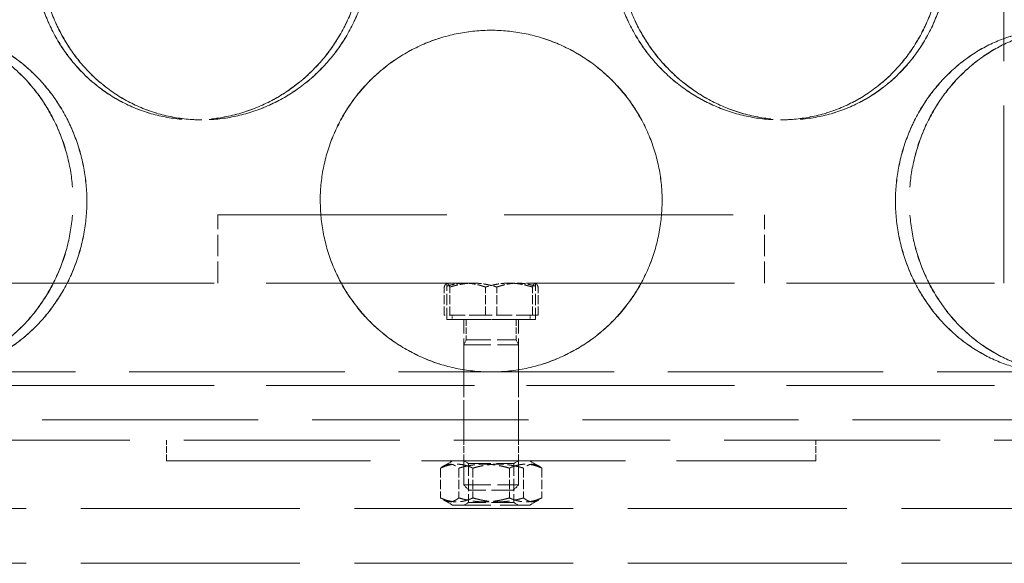
# Model space of a CAD drawing. Units: millimetres. Extents: x 5546 to 14730, y -2161 to 6560.
# Drawn here: x 10116 to 10260, y 4977 to 5056 of the extents above; entities that cross this region are included whole.
import ezdxf

# ---------------------------------------------------------------- set-up
doc = ezdxf.new("R2010")
doc.units = ezdxf.units.MM
doc.header["$LTSCALE"] = 16
doc.linetypes.add('DASHED_SPACE', pattern=[0.2067, 0.1654, -0.0413])
doc.layers.add('Hidden (ISO)', color=7, linetype='DASHED_SPACE', lineweight=9, true_color=0x0080c0)

msp = doc.modelspace()

# ---------------------------------------------------------------- linework, layer by layer
at = {"layer": 'Hidden (ISO)', "ltscale": 9.827044}
msp.add_line((10259.5739, 5017.819), (10259.5739, 5082.819), dxfattribs=at)
at = {"layer": 'Hidden (ISO)', "ltscale": 0.476074}
for p, q in [((10184.5655, 5054.819), (10184.5657, 5054.819)), ((10184.5822, 5054.819), (10184.582, 5054.819)), ((10142.2491, 5041.719), (10141.2136, 5041.719)), ((10226.8829, 5041.719), (10227.918, 5041.719))]:
    msp.add_line(p, q, dxfattribs=at)
at = {"layer": 'Hidden (ISO)', "ltscale": 0.007114}
msp.add_line((10142.2648, 5041.719), (10142.2491, 5041.719), dxfattribs=at)
at = {"layer": 'Hidden (ISO)', "ltscale": 0.007288}
msp.add_line((10227.918, 5041.719), (10227.9341, 5041.719), dxfattribs=at)
at = {"layer": 'Hidden (ISO)', "ltscale": 12.665669}
msp.add_line((10144.5739, 5027.819), (10224.5739, 5027.819), dxfattribs=at)
at = {"layer": 'Hidden (ISO)', "ltscale": 1.190335}
for p, q in [((10144.5739, 5017.819), (10144.5739, 5027.819)), ((10224.5739, 5017.819), (10224.5739, 5027.819))]:
    msp.add_line(p, q, dxfattribs=at)
at = {"layer": 'Hidden (ISO)', "ltscale": 11.50465}
for p, q in [((10075.5739, 5017.819), (10293.5739, 5017.819)), ((10075.5739, 5002.819), (10293.5739, 5002.819))]:
    msp.add_line(p, q, dxfattribs=at)
at = {"layer": 'Hidden (ISO)', "ltscale": 0.005492}
for p, q in [((10178.0739, 5017.819), (10178.0332, 5017.7955)), ((10191.0739, 5017.819), (10191.1145, 5017.7955))]:
    msp.add_line(p, q, dxfattribs=at)
at = {"layer": 'Hidden (ISO)', "ltscale": 0.630831}
for p, q in [((10178.0739, 5012.519), (10178.0739, 5017.819)), ((10191.0739, 5012.519), (10191.0739, 5017.819))]:
    msp.add_line(p, q, dxfattribs=at)
at = {"layer": 'Hidden (ISO)', "ltscale": 0.490293}
for p, q in [((10177.6964, 5013.119), (10177.6964, 5017.2385)), ((10178.5322, 5013.119), (10178.5322, 5017.2385)), ((10183.738, 5013.119), (10183.738, 5017.2385)), ((10185.4097, 5013.119), (10185.4097, 5017.2385)), ((10190.6155, 5013.119), (10190.6155, 5017.2385)), ((10191.4513, 5013.119), (10191.4513, 5017.2385))]:
    msp.add_line(p, q, dxfattribs=at)
at = {"layer": 'Hidden (ISO)', "ltscale": 0.893388}
for p, q in [((10183.738, 5013.119), (10177.6964, 5013.119)), ((10190.6155, 5013.119), (10183.738, 5013.119)), ((10191.4513, 5013.119), (10190.6155, 5013.119))]:
    msp.add_line(p, q, dxfattribs=at)
at = {"layer": 'Hidden (ISO)', "ltscale": 0.071338}
for p, q in [((10178.8739, 5013.119), (10178.8739, 5012.5189)), ((10190.2739, 5013.119), (10190.2739, 5012.5189))]:
    msp.add_line(p, q, dxfattribs=at)
at = {"layer": 'Hidden (ISO)', "ltscale": 2.430811}
msp.add_line((10191.0739, 5012.519), (10178.0739, 5012.519), dxfattribs=at)
at = {"layer": 'Hidden (ISO)', "ltscale": 2.131622}
msp.add_line((10178.8739, 5012.5189), (10190.2739, 5012.5189), dxfattribs=at)
at = {"layer": 'Hidden (ISO)', "ltscale": 1.154622}
for p, q in [((10180.5739, 5002.819), (10180.5739, 5012.519)), ((10188.5739, 5002.819), (10188.5739, 5012.519))]:
    msp.add_line(p, q, dxfattribs=at)
at = {"layer": 'Hidden (ISO)', "ltscale": 0.355017}
for p, q in [((10180.9121, 5012.5189), (10180.9121, 5009.5358)), ((10188.2356, 5012.5189), (10188.2356, 5009.5358))]:
    msp.add_line(p, q, dxfattribs=at)
at = {"layer": 'Hidden (ISO)', "ltscale": 0.099683}
for p, q in [((10180.9121, 5009.5358), (10180.5739, 5008.7689)), ((10188.2356, 5009.5358), (10188.5739, 5008.7689))]:
    msp.add_line(p, q, dxfattribs=at)
at = {"layer": 'Hidden (ISO)', "ltscale": 1.495845}
for p, q in [((10180.5739, 5008.7689), (10188.5739, 5008.7689)), ((10180.5739, 4988.2858), (10188.5739, 4988.2858))]:
    msp.add_line(p, q, dxfattribs=at)
at = {"layer": 'Hidden (ISO)', "ltscale": 2.438279}
for p, q in [((10180.5739, 5008.7689), (10180.5739, 4988.2858)), ((10188.5739, 5008.7689), (10188.5739, 4988.2858))]:
    msp.add_line(p, q, dxfattribs=at)
at = {"layer": 'Hidden (ISO)', "ltscale": 1.369329}
msp.add_line((10180.9121, 5009.5358), (10188.2356, 5009.5358), dxfattribs=at)
at = {"layer": 'Hidden (ISO)', "ltscale": 11.907991}
msp.add_line((10360.0739, 5004.819), (10009.0739, 5004.819), dxfattribs=at)
at = {"layer": 'Hidden (ISO)', "ltscale": 0.952248}
for p, q in [((10180.5739, 4994.819), (10180.5739, 5002.819)), ((10188.5739, 4994.819), (10188.5739, 5002.819))]:
    msp.add_line(p, q, dxfattribs=at)
at = {"layer": 'Hidden (ISO)', "ltscale": 11.947136}
for p, q in [((10348.0739, 4997.819), (10021.0739, 4997.819)), ((10021.0739, 4994.819), (10348.0739, 4994.819))]:
    msp.add_line(p, q, dxfattribs=at)
at = {"layer": 'Hidden (ISO)', "ltscale": 0.357031}
for p, q in [((10137.0739, 4991.819), (10137.0739, 4994.819)), ((10180.5739, 4991.819), (10180.5739, 4994.819)), ((10188.5739, 4991.819), (10188.5739, 4994.819)), ((10232.0739, 4991.819), (10232.0739, 4994.819))]:
    msp.add_line(p, q, dxfattribs=at)
at = {"layer": 'Hidden (ISO)', "ltscale": 11.280362}
msp.add_line((10137.0739, 4991.819), (10232.0739, 4991.819), dxfattribs=at)
at = {"layer": 'Hidden (ISO)', "ltscale": 0.17927}
for p, q in [((10178.9239, 4991.819), (10177.619, 4991.0656)), ((10190.2239, 4991.819), (10191.5287, 4991.0656)), ((10178.9239, 4985.319), (10177.619, 4986.0724)), ((10190.2239, 4985.319), (10191.5287, 4986.0724))]:
    msp.add_line(p, q, dxfattribs=at)
at = {"layer": 'Hidden (ISO)', "ltscale": 0.092903}
for p, q in [((10181.2504, 4991.4284), (10180.5738, 4991.819)), ((10187.8974, 4991.4284), (10188.5739, 4991.819)), ((10181.2504, 4985.7097), (10180.5738, 4985.319)), ((10187.8974, 4985.7097), (10188.5739, 4985.319))]:
    msp.add_line(p, q, dxfattribs=at)
at = {"layer": 'Hidden (ISO)', "ltscale": 1.242844}
for p, q in [((10181.2504, 4991.4284), (10187.8974, 4991.4284)), ((10187.8974, 4985.7097), (10181.2504, 4985.7097))]:
    msp.add_line(p, q, dxfattribs=at)
at = {"layer": 'Hidden (ISO)', "ltscale": 0.68068}
for p, q in [((10181.2504, 4991.4284), (10181.2504, 4985.7097)), ((10187.8974, 4991.4284), (10187.8974, 4985.7097))]:
    msp.add_line(p, q, dxfattribs=at)
at = {"layer": 'Hidden (ISO)', "ltscale": 0.518619}
for p, q in [((10177.1641, 4990.7477), (10177.1641, 4986.3903)), ((10179.8339, 4990.7477), (10179.8339, 4986.3903)), ((10181.904, 4990.7477), (10181.904, 4986.3903)), ((10187.2437, 4990.7477), (10187.2437, 4986.3903)), ((10189.3138, 4990.7477), (10189.3138, 4986.3903)), ((10191.9836, 4990.7477), (10191.9836, 4986.3903))]:
    msp.add_line(p, q, dxfattribs=at)
at = {"layer": 'Hidden (ISO)', "ltscale": 0.129004}
for p, q in [((10181.3407, 4987.5189), (10180.5739, 4988.2858)), ((10187.807, 4987.5189), (10188.5739, 4988.2858))]:
    msp.add_line(p, q, dxfattribs=at)
at = {"layer": 'Hidden (ISO)', "ltscale": 1.209068}
msp.add_line((10187.807, 4987.5189), (10181.3407, 4987.5189), dxfattribs=at)
at = {"layer": 'Hidden (ISO)', "ltscale": 12.094824}
for p, q in [((10004.5649, 4984.819), (10364.5649, 4984.819)), ((10004.5649, 4976.819), (10364.5649, 4976.819))]:
    msp.add_line(p, q, dxfattribs=at)
at = {"layer": 'Hidden (ISO)', "ltscale": 2.112923}
msp.add_line((10178.9239, 4985.319), (10190.2239, 4985.319), dxfattribs=at)
at = {"layer": 'Hidden (ISO)', "ltscale": 11.890656}
for points, knots in [([(10165.8471, 5066.719), (10165.8471, 5065.147), (10165.6956, 5063.522), (10165.0591, 5060.291), (10164.5743, 5058.6849), (10163.2954, 5055.6059), (10162.5004, 5054.1304), (10160.6688, 5051.4023), (10159.632, 5050.1499), (10157.4297, 5047.9329), (10156.1884, 5046.8923), (10153.4943, 5045.0573), (10152.0416, 5044.2629), (10149.0219, 5042.9865), (10147.4525, 5042.5035), (10144.3076, 5041.8697), (10142.7321, 5041.719), (10139.6952, 5041.719), (10138.1315, 5041.8697), (10135.0346, 5042.5035), (10133.5015, 5042.9865), (10130.573, 5044.2629), (10129.1753, 5045.0573), (10126.5992, 5046.8923), (10125.4209, 5047.9329), (10123.3404, 5050.1499), (10122.3668, 5051.4023), (10120.6538, 5054.1304), (10119.9141, 5055.6059), (10118.7272, 5058.6849), (10118.279, 5060.291), (10117.6911, 5063.522), (10117.5515, 5065.147), (10117.5515, 5068.2911), (10117.6911, 5069.9161), (10118.279, 5073.1471), (10118.7272, 5074.7531), (10119.9141, 5077.8321), (10120.6538, 5079.3076), (10122.3668, 5082.0357), (10123.3404, 5083.2882), (10125.4209, 5085.5052), (10126.5992, 5086.5458), (10129.1753, 5088.3807), (10130.573, 5089.1751), (10133.5015, 5090.4515), (10135.0346, 5090.9345), (10138.1315, 5091.5684), (10139.6952, 5091.719), (10142.7321, 5091.719), (10144.3076, 5091.5684), (10147.4525, 5090.9345), (10149.0219, 5090.4515), (10152.0416, 5089.1751), (10153.4943, 5088.3807), (10156.1884, 5086.5458), (10157.4297, 5085.5052), (10159.632, 5083.2882), (10160.6688, 5082.0357), (10162.5004, 5079.3076), (10163.2954, 5077.8321), (10164.5743, 5074.7531), (10165.0591, 5073.1471), (10165.6956, 5069.9161), (10165.8471, 5068.2911), (10165.8471, 5066.719)], [0, 0, 0, 0, 0.4716201, 0.4716201, 0.9432402, 0.9432402, 1.4148603, 1.4148603, 1.8864804, 1.8864804, 2.35809243, 2.35809243, 2.82970447, 2.82970447, 3.30131651, 3.30131651, 3.77292855, 3.77292855, 4.24454059, 4.24454059, 4.71615263, 4.71615263, 5.18776467, 5.18776467, 5.65937671, 5.65937671, 6.13099681, 6.13099681, 6.60261691, 6.60261691, 7.07423701, 7.07423701, 7.54585711, 7.54585711, 8.01747721, 8.01747721, 8.48909731, 8.48909731, 8.9607174, 8.9607174, 9.4323375, 9.4323375, 9.90394954, 9.90394954, 10.37556158, 10.37556158, 10.84717362, 10.84717362, 11.31878566, 11.31878566, 11.7903977, 11.7903977, 12.26200974, 12.26200974, 12.73362178, 12.73362178, 13.20523382, 13.20523382, 13.67685392, 13.67685392, 14.14847402, 14.14847402, 14.62009412, 14.62009412, 15.09171422, 15.09171422, 15.09171422, 15.09171422]), ([(10117.5667, 5066.719), (10117.5667, 5065.147), (10117.7063, 5063.522), (10118.2943, 5060.291), (10118.7425, 5058.6849), (10119.9295, 5055.6059), (10120.6691, 5054.1304), (10122.3823, 5051.4023), (10123.3559, 5050.1499), (10125.4365, 5047.9329), (10126.6148, 5046.8923), (10129.191, 5045.0573), (10130.5888, 5044.2629), (10133.5173, 5042.9865), (10135.0505, 5042.5035), (10138.1474, 5041.8697), (10139.7112, 5041.719), (10142.7482, 5041.719), (10144.3237, 5041.8697), (10147.4687, 5042.5035), (10149.0382, 5042.9865), (10152.058, 5044.2629), (10153.5107, 5045.0573), (10156.2048, 5046.8923), (10157.4461, 5047.9329), (10159.6485, 5050.1499), (10160.6852, 5051.4023), (10162.5169, 5054.1304), (10163.3119, 5055.6059), (10164.5908, 5058.6849), (10165.0756, 5060.291), (10165.7122, 5063.522), (10165.8637, 5065.147), (10165.8637, 5068.2911), (10165.7122, 5069.9161), (10165.0756, 5073.1471), (10164.5908, 5074.7531), (10163.3119, 5077.8321), (10162.5169, 5079.3076), (10160.6852, 5082.0357), (10159.6485, 5083.2882), (10157.4461, 5085.5052), (10156.2048, 5086.5458), (10153.5107, 5088.3807), (10152.058, 5089.1751), (10149.0382, 5090.4515), (10147.4687, 5090.9345), (10144.3237, 5091.5684), (10142.7482, 5091.719), (10139.7112, 5091.719), (10138.1474, 5091.5684), (10135.0505, 5090.9345), (10133.5173, 5090.4515), (10130.5888, 5089.1751), (10129.191, 5088.3807), (10126.6148, 5086.5458), (10125.4365, 5085.5052), (10123.3559, 5083.2882), (10122.3823, 5082.0357), (10120.6691, 5079.3076), (10119.9295, 5077.8321), (10118.7425, 5074.7531), (10118.2943, 5073.1471), (10117.7063, 5069.9161), (10117.5667, 5068.2911), (10117.5667, 5066.719)], [0, 0, 0, 0, 0.4716201, 0.4716201, 0.9432402, 0.9432402, 1.4148603, 1.4148603, 1.8864804, 1.8864804, 2.35809243, 2.35809243, 2.82970447, 2.82970447, 3.30131651, 3.30131651, 3.77292855, 3.77292855, 4.24454059, 4.24454059, 4.71615263, 4.71615263, 5.18776467, 5.18776467, 5.65937671, 5.65937671, 6.13099681, 6.13099681, 6.60261691, 6.60261691, 7.07423701, 7.07423701, 7.54585711, 7.54585711, 8.01747721, 8.01747721, 8.48909731, 8.48909731, 8.9607174, 8.9607174, 9.4323375, 9.4323375, 9.90394954, 9.90394954, 10.37556158, 10.37556158, 10.84717362, 10.84717362, 11.31878566, 11.31878566, 11.7903977, 11.7903977, 12.26200974, 12.26200974, 12.73362178, 12.73362178, 13.20523382, 13.20523382, 13.67685392, 13.67685392, 14.14847402, 14.14847402, 14.62009412, 14.62009412, 15.09171422, 15.09171422, 15.09171422, 15.09171422]), ([(10251.581, 5066.719), (10251.581, 5065.147), (10251.4414, 5063.522), (10250.8534, 5060.291), (10250.4052, 5058.6849), (10249.2182, 5055.6059), (10248.4786, 5054.1304), (10246.7654, 5051.4023), (10245.7918, 5050.1499), (10243.7112, 5047.9329), (10242.5329, 5046.8923), (10239.9567, 5045.0573), (10238.5589, 5044.2629), (10235.6304, 5042.9865), (10234.0972, 5042.5035), (10231.0003, 5041.8697), (10229.4365, 5041.719), (10226.3995, 5041.719), (10224.824, 5041.8697), (10221.679, 5042.5035), (10220.1095, 5042.9865), (10217.0897, 5044.2629), (10215.637, 5045.0573), (10212.9429, 5046.8923), (10211.7016, 5047.9329), (10209.4992, 5050.1499), (10208.4625, 5051.4023), (10206.6308, 5054.1304), (10205.8358, 5055.6059), (10204.5569, 5058.6849), (10204.0721, 5060.291), (10203.4355, 5063.522), (10203.284, 5065.147), (10203.284, 5068.2911), (10203.4355, 5069.9161), (10204.0721, 5073.1471), (10204.5569, 5074.7531), (10205.8358, 5077.8321), (10206.6308, 5079.3076), (10208.4625, 5082.0357), (10209.4992, 5083.2882), (10211.7016, 5085.5052), (10212.9429, 5086.5458), (10215.637, 5088.3807), (10217.0897, 5089.1751), (10220.1095, 5090.4515), (10221.679, 5090.9345), (10224.824, 5091.5684), (10226.3995, 5091.719), (10229.4365, 5091.719), (10231.0003, 5091.5684), (10234.0972, 5090.9345), (10235.6304, 5090.4515), (10238.5589, 5089.1751), (10239.9567, 5088.3807), (10242.5329, 5086.5458), (10243.7112, 5085.5052), (10245.7918, 5083.2882), (10246.7654, 5082.0357), (10248.4786, 5079.3076), (10249.2182, 5077.8321), (10250.4052, 5074.7531), (10250.8534, 5073.1471), (10251.4414, 5069.9161), (10251.581, 5068.2911), (10251.581, 5066.719)], [0, 0, 0, 0, 0.4716201, 0.4716201, 0.9432402, 0.9432402, 1.4148603, 1.4148603, 1.8864804, 1.8864804, 2.35809243, 2.35809243, 2.82970447, 2.82970447, 3.30131651, 3.30131651, 3.77292855, 3.77292855, 4.24454059, 4.24454059, 4.71615263, 4.71615263, 5.18776467, 5.18776467, 5.65937671, 5.65937671, 6.13099681, 6.13099681, 6.60261691, 6.60261691, 7.07423701, 7.07423701, 7.54585711, 7.54585711, 8.01747721, 8.01747721, 8.48909731, 8.48909731, 8.9607174, 8.9607174, 9.4323375, 9.4323375, 9.90394954, 9.90394954, 10.37556158, 10.37556158, 10.84717362, 10.84717362, 11.31878566, 11.31878566, 11.7903977, 11.7903977, 12.26200974, 12.26200974, 12.73362178, 12.73362178, 13.20523382, 13.20523382, 13.67685392, 13.67685392, 14.14847402, 14.14847402, 14.62009412, 14.62009412, 15.09171422, 15.09171422, 15.09171422, 15.09171422]), ([(10203.3006, 5066.719), (10203.3006, 5065.147), (10203.4521, 5063.522), (10204.0886, 5060.291), (10204.5734, 5058.6849), (10205.8523, 5055.6059), (10206.6473, 5054.1304), (10208.4789, 5051.4023), (10209.5157, 5050.1499), (10211.718, 5047.9329), (10212.9593, 5046.8923), (10215.6534, 5045.0573), (10217.1061, 5044.2629), (10220.1258, 5042.9865), (10221.6952, 5042.5035), (10224.8401, 5041.8697), (10226.4156, 5041.719), (10229.4525, 5041.719), (10231.0162, 5041.8697), (10234.1131, 5042.5035), (10235.6462, 5042.9865), (10238.5747, 5044.2629), (10239.9724, 5045.0573), (10242.5485, 5046.8923), (10243.7268, 5047.9329), (10245.8073, 5050.1499), (10246.7809, 5051.4023), (10248.4939, 5054.1304), (10249.2336, 5055.6059), (10250.4205, 5058.6849), (10250.8687, 5060.291), (10251.4566, 5063.522), (10251.5962, 5065.147), (10251.5962, 5068.2911), (10251.4566, 5069.9161), (10250.8687, 5073.1471), (10250.4205, 5074.7531), (10249.2336, 5077.8321), (10248.4939, 5079.3076), (10246.7809, 5082.0357), (10245.8073, 5083.2882), (10243.7268, 5085.5052), (10242.5485, 5086.5458), (10239.9724, 5088.3807), (10238.5747, 5089.1751), (10235.6462, 5090.4515), (10234.1131, 5090.9345), (10231.0162, 5091.5684), (10229.4525, 5091.719), (10226.4156, 5091.719), (10224.8401, 5091.5684), (10221.6952, 5090.9345), (10220.1258, 5090.4515), (10217.1061, 5089.1751), (10215.6534, 5088.3807), (10212.9593, 5086.5458), (10211.718, 5085.5052), (10209.5157, 5083.2882), (10208.4789, 5082.0357), (10206.6473, 5079.3076), (10205.8523, 5077.8321), (10204.5734, 5074.7531), (10204.0886, 5073.1471), (10203.4521, 5069.9161), (10203.3006, 5068.2911), (10203.3006, 5066.719)], [0, 0, 0, 0, 0.4716201, 0.4716201, 0.9432402, 0.9432402, 1.4148603, 1.4148603, 1.8864804, 1.8864804, 2.35809243, 2.35809243, 2.82970447, 2.82970447, 3.30131651, 3.30131651, 3.77292855, 3.77292855, 4.24454059, 4.24454059, 4.71615263, 4.71615263, 5.18776467, 5.18776467, 5.65937671, 5.65937671, 6.13099681, 6.13099681, 6.60261691, 6.60261691, 7.07423701, 7.07423701, 7.54585711, 7.54585711, 8.01747721, 8.01747721, 8.48909731, 8.48909731, 8.9607174, 8.9607174, 9.4323375, 9.4323375, 9.90394954, 9.90394954, 10.37556158, 10.37556158, 10.84717362, 10.84717362, 11.31878566, 11.31878566, 11.7903977, 11.7903977, 12.26200974, 12.26200974, 12.73362178, 12.73362178, 13.20523382, 13.20523382, 13.67685392, 13.67685392, 14.14847402, 14.14847402, 14.62009412, 14.62009412, 15.09171422, 15.09171422, 15.09171422, 15.09171422]), ([(10100.8166, 5054.819), (10102.178, 5054.819), (10103.5966, 5054.6684), (10106.4411, 5054.0345), (10107.867, 5053.5515), (10110.6216, 5052.2751), (10111.9525, 5051.4807), (10114.429, 5049.6458), (10115.5745, 5048.6052), (10117.6121, 5046.3882), (10118.5742, 5045.1357), (10120.2778, 5042.4076), (10121.0191, 5040.9321), (10122.2133, 5037.8531), (10122.667, 5036.2471), (10123.2629, 5033.0161), (10123.4048, 5031.3911), (10123.4048, 5028.247), (10123.2629, 5026.622), (10122.667, 5023.391), (10122.2133, 5021.7849), (10121.0191, 5018.7059), (10120.2778, 5017.2304), (10118.5742, 5014.5023), (10117.6121, 5013.2499), (10115.5745, 5011.0329), (10114.429, 5009.9923), (10111.9525, 5008.1573), (10110.6216, 5007.3629), (10107.867, 5006.0865), (10106.4411, 5005.6035), (10103.5966, 5004.9697), (10102.178, 5004.819), (10100.8166, 5004.819)], [3.77292855, 3.77292855, 3.77292855, 3.77292855, 4.24454059, 4.24454059, 4.71615263, 4.71615263, 5.18776467, 5.18776467, 5.65937671, 5.65937671, 6.13099681, 6.13099681, 6.60261691, 6.60261691, 7.07423701, 7.07423701, 7.54585711, 7.54585711, 8.01747721, 8.01747721, 8.48909731, 8.48909731, 8.9607174, 8.9607174, 9.4323375, 9.4323375, 9.90394954, 9.90394954, 10.37556158, 10.37556158, 10.84717362, 10.84717362, 11.31878566, 11.31878566, 11.31878566, 11.31878566]), ([(10100.8311, 5004.819), (10102.1925, 5004.819), (10103.6112, 5004.9697), (10106.4558, 5005.6035), (10107.8818, 5006.0865), (10110.6365, 5007.3629), (10111.9675, 5008.1573), (10114.4441, 5009.9923), (10115.5897, 5011.0329), (10117.6273, 5013.2499), (10118.5895, 5014.5023), (10120.2931, 5017.2304), (10121.0345, 5018.7059), (10122.2288, 5021.7849), (10122.6825, 5023.391), (10123.2783, 5026.622), (10123.4203, 5028.247), (10123.4203, 5029.819), (10123.4203, 5031.3911), (10123.2783, 5033.0161), (10122.6825, 5036.2471), (10122.2288, 5037.8531), (10121.0345, 5040.9321), (10120.2931, 5042.4076), (10118.5895, 5045.1357), (10117.6273, 5046.3882), (10115.5897, 5048.6052), (10114.4441, 5049.6458), (10111.9675, 5051.4807), (10110.6365, 5052.2751), (10107.8818, 5053.5515), (10106.4558, 5054.0345), (10103.6112, 5054.6684), (10102.1925, 5054.819), (10100.8311, 5054.819)], [11.31878566, 11.31878566, 11.31878566, 11.31878566, 11.7903977, 11.7903977, 12.26200974, 12.26200974, 12.73362178, 12.73362178, 13.20523382, 13.20523382, 13.67685392, 13.67685392, 14.14847402, 14.14847402, 14.62009412, 14.62009412, 15.09171422, 15.09171422, 15.09171422, 15.56333431, 15.56333431, 16.03495441, 16.03495441, 16.50657451, 16.50657451, 16.97819461, 16.97819461, 17.44980665, 17.44980665, 17.92141869, 17.92141869, 18.39303073, 18.39303073, 18.86464277, 18.86464277, 18.86464277, 18.86464277]), ([(10184.5655, 5004.819), (10182.9935, 5004.819), (10181.3685, 5004.9697), (10178.1375, 5005.6035), (10176.5315, 5006.0865), (10173.4524, 5007.3629), (10171.9769, 5008.1573), (10169.2489, 5009.9923), (10167.9964, 5011.0329), (10165.7794, 5013.2499), (10164.7388, 5014.5023), (10162.9039, 5017.2304), (10162.1095, 5018.7059), (10160.8331, 5021.7849), (10160.3501, 5023.391), (10159.7163, 5026.622), (10159.5656, 5028.247), (10159.5656, 5029.819), (10159.5656, 5031.3911), (10159.7163, 5033.0161), (10160.3501, 5036.2471), (10160.8331, 5037.8531), (10162.1095, 5040.9321), (10162.9039, 5042.4076), (10164.7388, 5045.1357), (10165.7794, 5046.3882), (10167.9964, 5048.6052), (10169.2489, 5049.6458), (10171.9769, 5051.4807), (10173.4524, 5052.2751), (10176.5315, 5053.5515), (10178.1375, 5054.0345), (10181.3685, 5054.6684), (10182.9935, 5054.819), (10184.5655, 5054.819)], [11.31878566, 11.31878566, 11.31878566, 11.31878566, 11.7903977, 11.7903977, 12.26200974, 12.26200974, 12.73362178, 12.73362178, 13.20523382, 13.20523382, 13.67685392, 13.67685392, 14.14847402, 14.14847402, 14.62009412, 14.62009412, 15.09171422, 15.09171422, 15.09171422, 15.56333431, 15.56333431, 16.03495441, 16.03495441, 16.50657451, 16.50657451, 16.97819461, 16.97819461, 17.44980665, 17.44980665, 17.92141869, 17.92141869, 18.39303073, 18.39303073, 18.86464277, 18.86464277, 18.86464277, 18.86464277]), ([(10184.5655, 5054.819), (10186.1376, 5054.819), (10187.7626, 5054.6684), (10190.9936, 5054.0345), (10192.5996, 5053.5515), (10195.6787, 5052.2751), (10197.1542, 5051.4807), (10199.8823, 5049.6458), (10201.1348, 5048.6052), (10203.3518, 5046.3882), (10204.3924, 5045.1357), (10206.2273, 5042.4076), (10207.0217, 5040.9321), (10208.2981, 5037.8531), (10208.7811, 5036.2471), (10209.415, 5033.0161), (10209.5656, 5031.3911), (10209.5656, 5028.247), (10209.415, 5026.622), (10208.7811, 5023.391), (10208.2981, 5021.7849), (10207.0217, 5018.7059), (10206.2273, 5017.2304), (10204.3924, 5014.5023), (10203.3518, 5013.2499), (10201.1348, 5011.0329), (10199.8823, 5009.9923), (10197.1542, 5008.1573), (10195.6787, 5007.3629), (10192.5996, 5006.0865), (10190.9936, 5005.6035), (10187.7626, 5004.9697), (10186.1376, 5004.819), (10184.5655, 5004.819)], [3.77292855, 3.77292855, 3.77292855, 3.77292855, 4.24454059, 4.24454059, 4.71615263, 4.71615263, 5.18776467, 5.18776467, 5.65937671, 5.65937671, 6.13099681, 6.13099681, 6.60261691, 6.60261691, 7.07423701, 7.07423701, 7.54585711, 7.54585711, 8.01747721, 8.01747721, 8.48909731, 8.48909731, 8.9607174, 8.9607174, 9.4323375, 9.4323375, 9.90394954, 9.90394954, 10.37556158, 10.37556158, 10.84717362, 10.84717362, 11.31878566, 11.31878566, 11.31878566, 11.31878566]), ([(10184.5822, 5004.819), (10186.1542, 5004.819), (10187.7792, 5004.9697), (10191.0102, 5005.6035), (10192.6162, 5006.0865), (10195.6953, 5007.3629), (10197.1708, 5008.1573), (10199.8988, 5009.9923), (10201.1513, 5011.0329), (10203.3683, 5013.2499), (10204.4089, 5014.5023), (10206.2438, 5017.2304), (10207.0382, 5018.7059), (10208.3146, 5021.7849), (10208.7976, 5023.391), (10209.4314, 5026.622), (10209.5821, 5028.247), (10209.5821, 5029.819), (10209.5821, 5031.3911), (10209.4314, 5033.0161), (10208.7976, 5036.2471), (10208.3146, 5037.8531), (10207.0382, 5040.9321), (10206.2438, 5042.4076), (10204.4089, 5045.1357), (10203.3683, 5046.3882), (10201.1513, 5048.6052), (10199.8988, 5049.6458), (10197.1708, 5051.4807), (10195.6953, 5052.2751), (10192.6162, 5053.5515), (10191.0102, 5054.0345), (10187.7792, 5054.6684), (10186.1542, 5054.819), (10184.5822, 5054.819)], [11.31878566, 11.31878566, 11.31878566, 11.31878566, 11.7903977, 11.7903977, 12.26200974, 12.26200974, 12.73362178, 12.73362178, 13.20523382, 13.20523382, 13.67685392, 13.67685392, 14.14847402, 14.14847402, 14.62009412, 14.62009412, 15.09171422, 15.09171422, 15.09171422, 15.56333431, 15.56333431, 16.03495441, 16.03495441, 16.50657451, 16.50657451, 16.97819461, 16.97819461, 17.44980665, 17.44980665, 17.92141869, 17.92141869, 18.39303073, 18.39303073, 18.86464277, 18.86464277, 18.86464277, 18.86464277]), ([(10268.3166, 5004.819), (10266.9552, 5004.819), (10265.5365, 5004.9697), (10262.6919, 5005.6035), (10261.2659, 5006.0865), (10258.5112, 5007.3629), (10257.1802, 5008.1573), (10254.7036, 5009.9923), (10253.558, 5011.0329), (10251.5204, 5013.2499), (10250.5582, 5014.5023), (10248.8546, 5017.2304), (10248.1132, 5018.7059), (10246.9189, 5021.7849), (10246.4652, 5023.391), (10245.8694, 5026.622), (10245.7274, 5028.247), (10245.7274, 5029.819), (10245.7274, 5031.3911), (10245.8694, 5033.0161), (10246.4652, 5036.2471), (10246.9189, 5037.8531), (10248.1132, 5040.9321), (10248.8546, 5042.4076), (10250.5582, 5045.1357), (10251.5204, 5046.3882), (10253.558, 5048.6052), (10254.7036, 5049.6458), (10257.1802, 5051.4807), (10258.5112, 5052.2751), (10261.2659, 5053.5515), (10262.6919, 5054.0345), (10265.5365, 5054.6684), (10266.9552, 5054.819), (10268.3166, 5054.819)], [11.31878566, 11.31878566, 11.31878566, 11.31878566, 11.7903977, 11.7903977, 12.26200974, 12.26200974, 12.73362178, 12.73362178, 13.20523382, 13.20523382, 13.67685392, 13.67685392, 14.14847402, 14.14847402, 14.62009412, 14.62009412, 15.09171422, 15.09171422, 15.09171422, 15.56333431, 15.56333431, 16.03495441, 16.03495441, 16.50657451, 16.50657451, 16.97819461, 16.97819461, 17.44980665, 17.44980665, 17.92141869, 17.92141869, 18.39303073, 18.39303073, 18.86464277, 18.86464277, 18.86464277, 18.86464277])]:
    msp.add_open_spline(points, degree=3, knots=knots, dxfattribs=at)
at = {"layer": 'Hidden (ISO)', "ltscale": 11.891493}
for points in [[(10166.8946, 5066.719), (10166.8946, 5068.2912), (10166.743, 5069.9163), (10166.1058, 5073.1474), (10165.6204, 5074.7535), (10164.3403, 5077.8325), (10163.5447, 5079.3079), (10161.7116, 5082.0358), (10160.6742, 5083.2883), (10158.4705, 5085.5051), (10157.2285, 5086.5457), (10154.533, 5088.3805), (10153.0797, 5089.175), (10150.0589, 5090.4514), (10148.489, 5090.9344), (10145.3434, 5091.5683), (10143.7677, 5091.719), (10140.7305, 5091.719), (10139.1669, 5091.5683), (10136.0705, 5090.9344), (10134.5378, 5090.4514), (10131.6105, 5089.175), (10130.2135, 5088.3805), (10127.639, 5086.5457), (10126.4615, 5085.5051), (10124.3827, 5083.2883), (10123.4099, 5082.0358), (10121.6984, 5079.3079), (10120.9594, 5077.8325), (10119.7736, 5074.7535), (10119.3258, 5073.1474), (10118.7384, 5069.9163), (10118.599, 5068.2912), (10118.599, 5065.1468), (10118.7384, 5063.5217), (10119.3258, 5060.2906), (10119.7736, 5058.6846), (10120.9594, 5055.6056), (10121.6984, 5054.1301), (10123.4099, 5051.4022), (10124.3827, 5050.1498), (10126.4615, 5047.9329), (10127.639, 5046.8924), (10130.2135, 5045.0575), (10131.6105, 5044.2631), (10134.5378, 5042.9866), (10136.0705, 5042.5036), (10139.1669, 5041.8697), (10140.7305, 5041.719), (10143.7677, 5041.719), (10145.3434, 5041.8697), (10148.489, 5042.5036), (10150.0589, 5042.9866), (10153.0797, 5044.2631), (10154.533, 5045.0575), (10157.2285, 5046.8924), (10158.4705, 5047.9329), (10160.6742, 5050.1498), (10161.7116, 5051.4022), (10163.5447, 5054.1301), (10164.3403, 5055.6056), (10165.6204, 5058.6846), (10166.1058, 5060.2906), (10166.743, 5063.5217), (10166.8946, 5065.1468), (10166.8946, 5066.719)], [(10118.6138, 5066.719), (10118.6138, 5068.2912), (10118.7533, 5069.9163), (10119.3407, 5073.1474), (10119.7885, 5074.7535), (10120.9743, 5077.8325), (10121.7133, 5079.3079), (10123.425, 5082.0358), (10124.3978, 5083.2883), (10126.4767, 5085.5051), (10127.6542, 5086.5457), (10130.2288, 5088.3805), (10131.6258, 5089.175), (10134.5533, 5090.4514), (10136.086, 5090.9344), (10139.1825, 5091.5683), (10140.7462, 5091.719), (10143.7834, 5091.719), (10145.3591, 5091.5683), (10148.5048, 5090.9344), (10150.0748, 5090.4514), (10153.0956, 5089.175), (10154.549, 5088.3805), (10157.2445, 5086.5457), (10158.4865, 5085.5051), (10160.6902, 5083.2883), (10161.7277, 5082.0358), (10163.5608, 5079.3079), (10164.3565, 5077.8325), (10165.6365, 5074.7535), (10166.1219, 5073.1474), (10166.7591, 5069.9163), (10166.9108, 5068.2912), (10166.9108, 5065.1468), (10166.7591, 5063.5217), (10166.1219, 5060.2906), (10165.6365, 5058.6846), (10164.3565, 5055.6056), (10163.5608, 5054.1301), (10161.7277, 5051.4022), (10160.6902, 5050.1498), (10158.4865, 5047.9329), (10157.2445, 5046.8924), (10154.549, 5045.0575), (10153.0956, 5044.2631), (10150.0748, 5042.9866), (10148.5048, 5042.5036), (10145.3591, 5041.8697), (10143.7834, 5041.719), (10140.7462, 5041.719), (10139.1825, 5041.8697), (10136.086, 5042.5036), (10134.5533, 5042.9866), (10131.6258, 5044.2631), (10130.2288, 5045.0575), (10127.6542, 5046.8924), (10126.4767, 5047.9329), (10124.3978, 5050.1498), (10123.425, 5051.4022), (10121.7133, 5054.1301), (10120.9743, 5055.6056), (10119.7885, 5058.6846), (10119.3407, 5060.2906), (10118.7533, 5063.5217), (10118.6138, 5065.1468), (10118.6138, 5066.719)], [(10250.5339, 5066.719), (10250.5339, 5068.2912), (10250.3944, 5069.9163), (10249.807, 5073.1474), (10249.3592, 5074.7535), (10248.1734, 5077.8325), (10247.4344, 5079.3079), (10245.7227, 5082.0358), (10244.7499, 5083.2883), (10242.671, 5085.5051), (10241.4935, 5086.5457), (10238.9189, 5088.3805), (10237.5219, 5089.175), (10234.5944, 5090.4514), (10233.0617, 5090.9344), (10229.9652, 5091.5683), (10228.4015, 5091.719), (10225.3643, 5091.719), (10223.7886, 5091.5683), (10220.6429, 5090.9344), (10219.0729, 5090.4514), (10216.0521, 5089.175), (10214.5987, 5088.3805), (10211.9032, 5086.5457), (10210.6612, 5085.5051), (10208.4575, 5083.2883), (10207.42, 5082.0358), (10205.5869, 5079.3079), (10204.7912, 5077.8325), (10203.5112, 5074.7535), (10203.0258, 5073.1474), (10202.3886, 5069.9163), (10202.2369, 5068.2912), (10202.2369, 5065.1468), (10202.3886, 5063.5217), (10203.0258, 5060.2906), (10203.5112, 5058.6846), (10204.7912, 5055.6056), (10205.5869, 5054.1301), (10207.42, 5051.4022), (10208.4575, 5050.1498), (10210.6612, 5047.9329), (10211.9032, 5046.8924), (10214.5987, 5045.0575), (10216.0521, 5044.2631), (10219.0729, 5042.9866), (10220.6429, 5042.5036), (10223.7886, 5041.8697), (10225.3643, 5041.719), (10228.4015, 5041.719), (10229.9652, 5041.8697), (10233.0617, 5042.5036), (10234.5944, 5042.9866), (10237.5219, 5044.2631), (10238.9189, 5045.0575), (10241.4935, 5046.8924), (10242.671, 5047.9329), (10244.7499, 5050.1498), (10245.7227, 5051.4022), (10247.4344, 5054.1301), (10248.1734, 5055.6056), (10249.3592, 5058.6846), (10249.807, 5060.2906), (10250.3944, 5063.5217), (10250.5339, 5065.1468), (10250.5339, 5066.719)], [(10202.2531, 5066.719), (10202.2531, 5068.2912), (10202.4047, 5069.9163), (10203.0419, 5073.1474), (10203.5273, 5074.7535), (10204.8074, 5077.8325), (10205.603, 5079.3079), (10207.4361, 5082.0358), (10208.4735, 5083.2883), (10210.6772, 5085.5051), (10211.9192, 5086.5457), (10214.6147, 5088.3805), (10216.068, 5089.175), (10219.0888, 5090.4514), (10220.6587, 5090.9344), (10223.8043, 5091.5683), (10225.38, 5091.719), (10228.4172, 5091.719), (10229.9808, 5091.5683), (10233.0772, 5090.9344), (10234.6099, 5090.4514), (10237.5372, 5089.175), (10238.9342, 5088.3805), (10241.5087, 5086.5457), (10242.6862, 5085.5051), (10244.765, 5083.2883), (10245.7378, 5082.0358), (10247.4493, 5079.3079), (10248.1883, 5077.8325), (10249.3741, 5074.7535), (10249.8219, 5073.1474), (10250.4093, 5069.9163), (10250.5487, 5068.2912), (10250.5487, 5065.1468), (10250.4093, 5063.5217), (10249.8219, 5060.2906), (10249.3741, 5058.6846), (10248.1883, 5055.6056), (10247.4493, 5054.1301), (10245.7378, 5051.4022), (10244.765, 5050.1498), (10242.6862, 5047.9329), (10241.5087, 5046.8924), (10238.9342, 5045.0575), (10237.5372, 5044.2631), (10234.6099, 5042.9866), (10233.0772, 5042.5036), (10229.9808, 5041.8697), (10228.4172, 5041.719), (10225.38, 5041.719), (10223.8043, 5041.8697), (10220.6587, 5042.5036), (10219.0888, 5042.9866), (10216.068, 5044.2631), (10214.6147, 5045.0575), (10211.9192, 5046.8924), (10210.6772, 5047.9329), (10208.4735, 5050.1498), (10207.4361, 5051.4022), (10205.603, 5054.1301), (10204.8074, 5055.6056), (10203.5273, 5058.6846), (10203.0419, 5060.2906), (10202.4047, 5063.5217), (10202.2531, 5065.1468), (10202.2531, 5066.719)], [(10082.1282, 5029.819), (10082.1282, 5028.2468), (10082.2469, 5026.6217), (10082.7478, 5023.3906), (10083.1298, 5021.7846), (10084.1441, 5018.7056), (10084.7773, 5017.2301), (10086.2489, 5014.5022), (10087.0876, 5013.2498), (10088.8868, 5011.0329), (10089.9091, 5009.9924), (10092.1547, 5008.1575), (10093.378, 5007.3631), (10095.9541, 5006.0866), (10097.3091, 5005.6036), (10100.0596, 5004.9697), (10101.4553, 5004.819), (10104.1783, 5004.819), (10105.5973, 5004.9697), (10108.443, 5005.6036), (10109.8698, 5006.0866), (10112.6265, 5007.3631), (10113.9587, 5008.1575), (10116.4379, 5009.9924), (10117.5848, 5011.0329), (10119.6252, 5013.2498), (10120.5888, 5014.5022), (10122.2951, 5017.2301), (10123.0378, 5018.7056), (10124.2343, 5021.7846), (10124.6889, 5023.3906), (10125.2859, 5026.6217), (10125.4282, 5028.2468), (10125.4282, 5031.3912), (10125.2859, 5033.0163), (10124.6889, 5036.2474), (10124.2343, 5037.8535), (10123.0378, 5040.9325), (10122.2951, 5042.4079), (10120.5888, 5045.1358), (10119.6252, 5046.3883), (10117.5848, 5048.6051), (10116.4379, 5049.6457), (10113.9587, 5051.4805), (10112.6265, 5052.275), (10109.8698, 5053.5514), (10108.443, 5054.0344), (10105.5973, 5054.6683), (10104.1783, 5054.819), (10101.4553, 5054.819), (10100.0596, 5054.6683), (10097.3091, 5054.0344), (10095.9541, 5053.5514), (10093.378, 5052.275), (10092.1547, 5051.4805), (10089.9091, 5049.6457), (10088.8868, 5048.6051), (10087.0876, 5046.3883), (10086.2489, 5045.1358), (10084.7773, 5042.4079), (10084.1441, 5040.9325), (10083.1298, 5037.8535), (10082.7478, 5036.2474), (10082.2469, 5033.0163), (10082.1282, 5031.3912), (10082.1282, 5029.819)], [(10125.4434, 5029.819), (10125.4434, 5028.2468), (10125.3011, 5026.6217), (10124.704, 5023.3906), (10124.2494, 5021.7846), (10123.0529, 5018.7056), (10122.3101, 5017.2301), (10120.6037, 5014.5022), (10119.6401, 5013.2498), (10117.5996, 5011.0329), (10116.4526, 5009.9924), (10113.9733, 5008.1575), (10112.6411, 5007.3631), (10109.8842, 5006.0866), (10108.4574, 5005.6036), (10105.6115, 5004.9697), (10104.1925, 5004.819), (10101.4693, 5004.819), (10100.0735, 5004.9697), (10097.3228, 5005.6036), (10095.9678, 5006.0866), (10093.3915, 5007.3631), (10092.168, 5008.1575), (10089.9223, 5009.9924), (10088.9, 5011.0329), (10087.1006, 5013.2498), (10086.2619, 5014.5022), (10084.7902, 5017.2301), (10084.1569, 5018.7056), (10083.1425, 5021.7846), (10082.7605, 5023.3906), (10082.2596, 5026.6217), (10082.1409, 5028.2468), (10082.1409, 5031.3912), (10082.2596, 5033.0163), (10082.7605, 5036.2474), (10083.1425, 5037.8535), (10084.1569, 5040.9325), (10084.7902, 5042.4079), (10086.2619, 5045.1358), (10087.1006, 5046.3883), (10088.9, 5048.6051), (10089.9223, 5049.6457), (10092.168, 5051.4805), (10093.3915, 5052.275), (10095.9678, 5053.5514), (10097.3228, 5054.0344), (10100.0735, 5054.6683), (10101.4693, 5054.819), (10104.1925, 5054.819), (10105.6115, 5054.6683), (10108.4574, 5054.0344), (10109.8842, 5053.5514), (10112.6411, 5052.275), (10113.9733, 5051.4805), (10116.4526, 5049.6457), (10117.5996, 5048.6051), (10119.6401, 5046.3883), (10120.6037, 5045.1358), (10122.3101, 5042.4079), (10123.0529, 5040.9325), (10124.2494, 5037.8535), (10124.704, 5036.2474), (10125.3011, 5033.0163), (10125.4434, 5031.3912), (10125.4434, 5029.819)], [(10159.5658, 5029.819), (10159.5658, 5028.2468), (10159.7165, 5026.6217), (10160.3504, 5023.3906), (10160.8335, 5021.7846), (10162.1099, 5018.7056), (10162.9043, 5017.2301), (10164.7391, 5014.5022), (10165.7797, 5013.2498), (10167.9965, 5011.0329), (10169.2489, 5009.9924), (10171.9769, 5008.1575), (10173.4523, 5007.3631), (10176.5313, 5006.0866), (10178.1374, 5005.6036), (10181.3685, 5004.9697), (10182.9936, 5004.819), (10186.1379, 5004.819), (10187.763, 5004.9697), (10190.9941, 5005.6036), (10192.6002, 5006.0866), (10195.6792, 5007.3631), (10197.1547, 5008.1575), (10199.8826, 5009.9924), (10201.135, 5011.0329), (10203.3519, 5013.2498), (10204.3925, 5014.5022), (10206.2273, 5017.2301), (10207.0217, 5018.7056), (10208.2982, 5021.7846), (10208.7812, 5023.3906), (10209.4151, 5026.6217), (10209.5658, 5028.2468), (10209.5658, 5031.3912), (10209.4151, 5033.0163), (10208.7812, 5036.2474), (10208.2982, 5037.8535), (10207.0217, 5040.9325), (10206.2273, 5042.4079), (10204.3925, 5045.1358), (10203.3519, 5046.3883), (10201.135, 5048.6051), (10199.8826, 5049.6457), (10197.1547, 5051.4805), (10195.6792, 5052.275), (10192.6002, 5053.5514), (10190.9941, 5054.0344), (10187.763, 5054.6683), (10186.1379, 5054.819), (10182.9936, 5054.819), (10181.3685, 5054.6683), (10178.1374, 5054.0344), (10176.5313, 5053.5514), (10173.4523, 5052.275), (10171.9769, 5051.4805), (10169.2489, 5049.6457), (10167.9965, 5048.6051), (10165.7797, 5046.3883), (10164.7391, 5045.1358), (10162.9043, 5042.4079), (10162.1099, 5040.9325), (10160.8335, 5037.8535), (10160.3504, 5036.2474), (10159.7165, 5033.0163), (10159.5658, 5031.3912), (10159.5658, 5029.819)], [(10209.5819, 5029.819), (10209.5819, 5028.2468), (10209.4312, 5026.6217), (10208.7973, 5023.3906), (10208.3142, 5021.7846), (10207.0378, 5018.7056), (10206.2434, 5017.2301), (10204.4086, 5014.5022), (10203.368, 5013.2498), (10201.1512, 5011.0329), (10199.8988, 5009.9924), (10197.1709, 5008.1575), (10195.6954, 5007.3631), (10192.6164, 5006.0866), (10191.0103, 5005.6036), (10187.7792, 5004.9697), (10186.1541, 5004.819), (10183.0098, 5004.819), (10181.3847, 5004.9697), (10178.1536, 5005.6036), (10176.5475, 5006.0866), (10173.4685, 5007.3631), (10171.993, 5008.1575), (10169.2651, 5009.9924), (10168.0127, 5011.0329), (10165.7958, 5013.2498), (10164.7552, 5014.5022), (10162.9204, 5017.2301), (10162.126, 5018.7056), (10160.8495, 5021.7846), (10160.3665, 5023.3906), (10159.7326, 5026.6217), (10159.5819, 5028.2468), (10159.5819, 5031.3912), (10159.7326, 5033.0163), (10160.3665, 5036.2474), (10160.8495, 5037.8535), (10162.126, 5040.9325), (10162.9204, 5042.4079), (10164.7552, 5045.1358), (10165.7958, 5046.3883), (10168.0127, 5048.6051), (10169.2651, 5049.6457), (10171.993, 5051.4805), (10173.4685, 5052.275), (10176.5475, 5053.5514), (10178.1536, 5054.0344), (10181.3847, 5054.6683), (10183.0098, 5054.819), (10186.1541, 5054.819), (10187.7792, 5054.6683), (10191.0103, 5054.0344), (10192.6164, 5053.5514), (10195.6954, 5052.275), (10197.1709, 5051.4805), (10199.8988, 5049.6457), (10201.1512, 5048.6051), (10203.368, 5046.3883), (10204.4086, 5045.1358), (10206.2434, 5042.4079), (10207.0378, 5040.9325), (10208.3142, 5037.8535), (10208.7973, 5036.2474), (10209.4312, 5033.0163), (10209.5819, 5031.3912), (10209.5819, 5029.819)], [(10243.7043, 5029.819), (10243.7043, 5028.2468), (10243.8466, 5026.6217), (10244.4437, 5023.3906), (10244.8983, 5021.7846), (10246.0948, 5018.7056), (10246.8376, 5017.2301), (10248.544, 5014.5022), (10249.5076, 5013.2498), (10251.5481, 5011.0329), (10252.6951, 5009.9924), (10255.1744, 5008.1575), (10256.5066, 5007.3631), (10259.2635, 5006.0866), (10260.6903, 5005.6036), (10263.5362, 5004.9697), (10264.9552, 5004.819), (10267.6784, 5004.819), (10269.0742, 5004.9697), (10271.8249, 5005.6036), (10273.1799, 5006.0866), (10275.7562, 5007.3631), (10276.9797, 5008.1575), (10279.2254, 5009.9924), (10280.2477, 5011.0329), (10282.0471, 5013.2498), (10282.8858, 5014.5022), (10284.3575, 5017.2301), (10284.9908, 5018.7056), (10286.0052, 5021.7846), (10286.3872, 5023.3906), (10286.8881, 5026.6217), (10287.0069, 5028.2468), (10287.0069, 5031.3912), (10286.8881, 5033.0163), (10286.3872, 5036.2474), (10286.0052, 5037.8535), (10284.9908, 5040.9325), (10284.3575, 5042.4079), (10282.8858, 5045.1358), (10282.0471, 5046.3883), (10280.2477, 5048.6051), (10279.2254, 5049.6457), (10276.9797, 5051.4805), (10275.7562, 5052.275), (10273.1799, 5053.5514), (10271.8249, 5054.0344), (10269.0742, 5054.6683), (10267.6784, 5054.819), (10264.9552, 5054.819), (10263.5362, 5054.6683), (10260.6903, 5054.0344), (10259.2635, 5053.5514), (10256.5066, 5052.275), (10255.1744, 5051.4805), (10252.6951, 5049.6457), (10251.5481, 5048.6051), (10249.5076, 5046.3883), (10248.544, 5045.1358), (10246.8376, 5042.4079), (10246.0948, 5040.9325), (10244.8983, 5037.8535), (10244.4437, 5036.2474), (10243.8466, 5033.0163), (10243.7043, 5031.3912), (10243.7043, 5029.819)], [(10287.0195, 5029.819), (10287.0195, 5028.2468), (10286.9008, 5026.6217), (10286.3999, 5023.3906), (10286.0179, 5021.7846), (10285.0036, 5018.7056), (10284.3704, 5017.2301), (10282.8988, 5014.5022), (10282.0601, 5013.2498), (10280.2609, 5011.0329), (10279.2386, 5009.9924), (10276.993, 5008.1575), (10275.7697, 5007.3631), (10273.1936, 5006.0866), (10271.8386, 5005.6036), (10269.0881, 5004.9697), (10267.6924, 5004.819), (10264.9694, 5004.819), (10263.5504, 5004.9697), (10260.7047, 5005.6036), (10259.2779, 5006.0866), (10256.5212, 5007.3631), (10255.1891, 5008.1575), (10252.7098, 5009.9924), (10251.5629, 5011.0329), (10249.5225, 5013.2498), (10248.5589, 5014.5022), (10246.8526, 5017.2301), (10246.1099, 5018.7056), (10244.9134, 5021.7846), (10244.4588, 5023.3906), (10243.8618, 5026.6217), (10243.7195, 5028.2468), (10243.7195, 5031.3912), (10243.8618, 5033.0163), (10244.4588, 5036.2474), (10244.9134, 5037.8535), (10246.1099, 5040.9325), (10246.8526, 5042.4079), (10248.5589, 5045.1358), (10249.5225, 5046.3883), (10251.5629, 5048.6051), (10252.7098, 5049.6457), (10255.1891, 5051.4805), (10256.5212, 5052.275), (10259.2779, 5053.5514), (10260.7047, 5054.0344), (10263.5504, 5054.6683), (10264.9694, 5054.819), (10267.6924, 5054.819), (10269.0881, 5054.6683), (10271.8386, 5054.0344), (10273.1936, 5053.5514), (10275.7697, 5052.275), (10276.993, 5051.4805), (10279.2386, 5049.6457), (10280.2609, 5048.6051), (10282.0601, 5046.3883), (10282.8988, 5045.1358), (10284.3704, 5042.4079), (10285.0036, 5040.9325), (10286.0179, 5037.8535), (10286.3999, 5036.2474), (10286.9008, 5033.0163), (10287.0195, 5031.3912), (10287.0195, 5029.819)]]:
    msp.add_open_spline(points, degree=3, knots=[0, 0, 0, 0, 0.47165847, 0.47165847, 0.94331694, 0.94331694, 1.41497541, 1.41497541, 1.88663388, 1.88663388, 2.35828346, 2.35828346, 2.82993305, 2.82993305, 3.30158263, 3.30158263, 3.77323221, 3.77323221, 4.24488179, 4.24488179, 4.71653138, 4.71653138, 5.18818096, 5.18818096, 5.65983054, 5.65983054, 6.13148901, 6.13148901, 6.60314748, 6.60314748, 7.07480595, 7.07480595, 7.54646442, 7.54646442, 8.01812289, 8.01812289, 8.48978136, 8.48978136, 8.96143983, 8.96143983, 9.4330983, 9.4330983, 9.90474788, 9.90474788, 10.37639747, 10.37639747, 10.84804705, 10.84804705, 11.31969663, 11.31969663, 11.79134622, 11.79134622, 12.2629958, 12.2629958, 12.73464538, 12.73464538, 13.20629496, 13.20629496, 13.67795343, 13.67795343, 14.1496119, 14.1496119, 14.62127037, 14.62127037, 15.09292884, 15.09292884, 15.09292884, 15.09292884], dxfattribs=at)
at = {"layer": 'Hidden (ISO)', "ltscale": 11.885628}
for points in [[(10184.5655, 5054.819), (10182.9987, 5054.818), (10181.3794, 5054.6672), (10178.1541, 5054.0345), (10176.5481, 5053.5515), (10173.469, 5052.2751), (10171.9935, 5051.4807), (10169.2654, 5049.6458), (10168.0129, 5048.6052), (10165.7959, 5046.3882), (10164.7553, 5045.1357), (10162.9204, 5042.4076), (10162.126, 5040.9321), (10160.8496, 5037.8531), (10160.3666, 5036.2471), (10159.7327, 5033.0161), (10159.5821, 5031.3911), (10159.5821, 5028.247), (10159.7327, 5026.622), (10160.3666, 5023.391), (10160.8496, 5021.7849), (10162.126, 5018.7059), (10162.9204, 5017.2304), (10164.7553, 5014.5023), (10165.7959, 5013.2499), (10168.0129, 5011.0329), (10169.2654, 5009.9923), (10171.9935, 5008.1573), (10173.469, 5007.3629), (10176.5481, 5006.0865), (10178.1541, 5005.6035), (10181.3794, 5004.9708), (10182.9987, 5004.8201), (10184.5655, 5004.819)], [(10268.3166, 5054.819), (10266.9597, 5054.818), (10265.5461, 5054.6672), (10262.7066, 5054.0345), (10261.2807, 5053.5515), (10258.5261, 5052.2751), (10257.1952, 5051.4807), (10254.7187, 5049.6458), (10253.5732, 5048.6052), (10251.5356, 5046.3882), (10250.5735, 5045.1357), (10248.8699, 5042.4076), (10248.1286, 5040.9321), (10246.9344, 5037.8531), (10246.4807, 5036.2471), (10245.8848, 5033.0161), (10245.7429, 5031.3911), (10245.7429, 5028.247), (10245.8848, 5026.622), (10246.4807, 5023.391), (10246.9344, 5021.7849), (10248.1286, 5018.7059), (10248.8699, 5017.2304), (10250.5735, 5014.5023), (10251.5356, 5013.2499), (10253.5732, 5011.0329), (10254.7187, 5009.9923), (10257.1952, 5008.1573), (10258.5261, 5007.3629), (10261.2807, 5006.0865), (10262.7066, 5005.6035), (10265.5461, 5004.9708), (10266.9597, 5004.8201), (10268.3166, 5004.819)]]:
    msp.add_open_spline(points, degree=3, knots=[3.77459162, 3.77459162, 3.77459162, 3.77459162, 4.24454059, 4.24454059, 4.71615263, 4.71615263, 5.18776467, 5.18776467, 5.65937671, 5.65937671, 6.13099681, 6.13099681, 6.60261691, 6.60261691, 7.07423701, 7.07423701, 7.54585711, 7.54585711, 8.01747721, 8.01747721, 8.48909731, 8.48909731, 8.9607174, 8.9607174, 9.4323375, 9.4323375, 9.90394954, 9.90394954, 10.37556158, 10.37556158, 10.84717362, 10.84717362, 11.3171226, 11.3171226, 11.3171226, 11.3171226], dxfattribs=at)
at = {"layer": 'Hidden (ISO)', "ltscale": 0.453488}
for points in [[(10180.7172, 5017.819), (10179.3152, 5017.819), (10177.6964, 5017.2385)], [(10177.6964, 5017.2385), (10177.9203, 5017.819), (10178.1143, 5017.819)], [(10178.1143, 5017.819), (10178.3082, 5017.819), (10178.5322, 5017.2385)], [(10178.5322, 5017.2385), (10180.375, 5017.819), (10181.9709, 5017.819)], [(10183.738, 5017.2385), (10182.1192, 5017.819), (10180.7172, 5017.819)], [(10181.9709, 5017.819), (10183.5668, 5017.819), (10185.4097, 5017.2385)], [(10187.1768, 5017.819), (10185.5809, 5017.819), (10183.738, 5017.2385)], [(10185.4097, 5017.2385), (10187.0285, 5017.819), (10188.4305, 5017.819)], [(10190.6155, 5017.2385), (10188.7727, 5017.819), (10187.1768, 5017.819)], [(10188.4305, 5017.819), (10189.8325, 5017.819), (10191.4513, 5017.2385)], [(10191.0334, 5017.819), (10190.8395, 5017.819), (10190.6155, 5017.2385)], [(10191.4513, 5017.2385), (10191.2274, 5017.819), (10191.0334, 5017.819)]]:
    msp.add_rational_spline(points, [1, 1.0379548493, 1], degree=2, dxfattribs=at)
at = {"layer": 'Hidden (ISO)', "ltscale": 0.907075}
for points in [[(10177.1641, 4990.7477), (10178.499, 4991.8311), (10179.8339, 4990.7477)], [(10181.904, 4990.7477), (10179.534, 4991.8311), (10177.1641, 4990.7477)], [(10179.8339, 4990.7477), (10183.5388, 4991.8311), (10187.2437, 4990.7477)], [(10189.3138, 4990.7477), (10185.6089, 4991.8311), (10181.904, 4990.7477)], [(10187.2437, 4990.7477), (10189.6137, 4991.8311), (10191.9836, 4990.7477)], [(10191.9836, 4990.7477), (10190.6487, 4991.8311), (10189.3138, 4990.7477)], [(10177.1641, 4986.3903), (10179.534, 4985.307), (10181.904, 4986.3903)], [(10179.8339, 4986.3903), (10178.499, 4985.307), (10177.1641, 4986.3903)], [(10187.2437, 4986.3903), (10183.5388, 4985.307), (10179.8339, 4986.3903)], [(10181.904, 4986.3903), (10185.6089, 4985.307), (10189.3138, 4986.3903)], [(10191.9836, 4986.3903), (10189.6137, 4985.307), (10187.2437, 4986.3903)], [(10189.3138, 4986.3903), (10190.6487, 4985.307), (10191.9836, 4986.3903)]]:
    msp.add_rational_spline(points, [1, 1.15470053838, 1], degree=2, dxfattribs=at)

doc.saveas('drawing.dxf')
